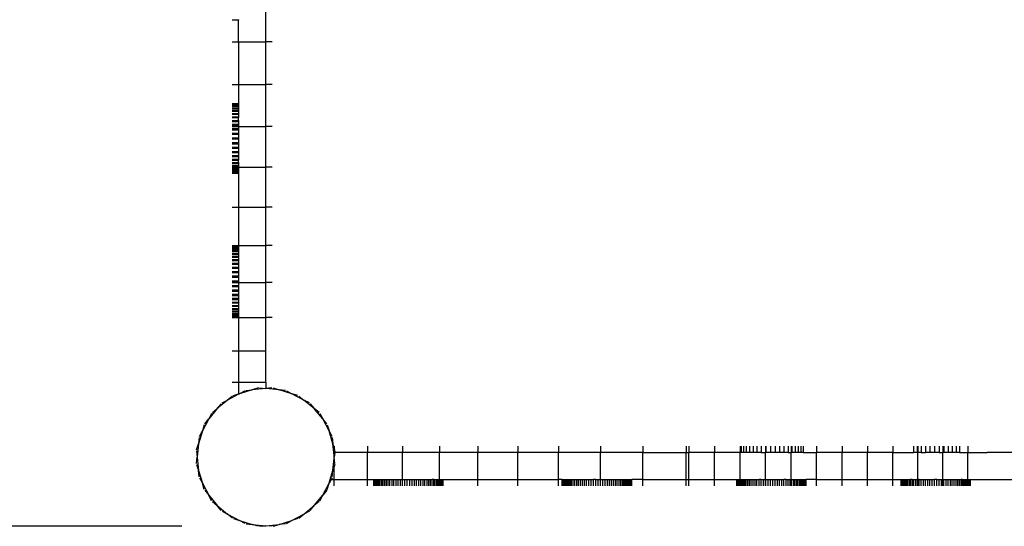
# Model space of a CAD drawing. Units: millimetres. Extents: x -4777 to 4724, y -6900 to 6951.
# Drawn here: x -871 to -326, y -788 to -508 of the extents above; entities that cross this region are included whole.
import ezdxf

# ---------------------------------------------------------------- set-up
doc = ezdxf.new("R2010")
doc.units = ezdxf.units.MM
doc.linetypes.add('ACAD_ISO03W100', pattern=[30, 12, -18])
doc.layers.add('InterSystem-description', color=7, linetype='Continuous', lineweight=13)
doc.styles.add('arial', font='arial.ttf')
doc.dimstyles.new('IS_1-50(mm)', dxfattribs={"dimtxt": 100, "dimasz": 100, "dimexe": 10, "dimexo": 50, "dimgap": 10, "dimtad": 1, "dimdec": 0, "dimrnd": 0.5, "dimzin": 0, "dimtxsty": 'arial', "dimcen": 50, "dimclrd": 256, "dimclre": 256, "dimclrt": 256, "dimadec": 1, "dimazin": 0, "dimtfac": 1, "dimtdec": 0, "dimtmove": 0, "dimatfit": 3, "dimfxl": 0, "dimtolj": 1, "dimtzin": 0, "dimlwd": -1, "dimlwe": -1, "dimarcsym": 0})

# ---------------------------------------------------------------- blocks, each defined once
blk = doc.blocks.new('*D3')
at = {"transparency": 16777216}
for p, q in [((-772.63, -796.29), (-772.63, -1148.16)), ((727.17, -798.26), (727.17, -1148.16)), ((-672.63, -1138.16), (627.17, -1138.16))]:
    blk.add_line(p, q, dxfattribs=at)
for points in [[(-672.63, -1121.49), (-672.63, -1154.82), (-772.63, -1138.16)], [(627.17, -1121.49), (627.17, -1154.82), (727.17, -1138.16)]]:
    blk.add_solid(points, dxfattribs=at)
at = {"layer": 'Defpoints', "color": 0, "transparency": 16777216}
for p in [(-772.63, -746.29), (727.17, -748.26), (727.17, -1138.16)]:
    blk.add_point(p, dxfattribs=at)
at = {"transparency": 16777216, "insert": (-22.73, -1077.1), "char_height": 100, "attachment_point": 5, "style": 'arial'}
blk.add_mtext('\\A1;1500', dxfattribs=at)
blk = doc.blocks.new('*D4')
at = {"transparency": 16777216}
for p, q in [((-781.52, 711.34), (-983.3, 711.34)), ((-973.3, -688.34), (-973.3, 611.34)), ((-781.52, -788.34), (-983.3, -788.34))]:
    blk.add_line(p, q, dxfattribs=at)
for points in [[(-989.97, 611.34), (-956.63, 611.34), (-973.3, 711.34)], [(-989.97, -688.34), (-956.63, -688.34), (-973.3, -788.34)]]:
    blk.add_solid(points, dxfattribs=at)
at = {"layer": 'Defpoints', "color": 0, "transparency": 16777216}
for p in [(-973.3, 711.34), (-731.52, 711.34), (-731.52, -788.34)]:
    blk.add_point(p, dxfattribs=at)
at = {"transparency": 16777216, "insert": (-1034.36, -38.5), "char_height": 100, "attachment_point": 5, "rotation": 90, "style": 'arial'}
blk.add_mtext('\\A1;1500', dxfattribs=at)
blk = doc.blocks.new('*D6')
at = {"transparency": 16777216}
for p, q in [((-822.63, 2211.66), (-2988.45, 2211.66)), ((-2978.45, -2188.34), (-2978.45, 2111.66)), ((-822.63, -2288.34), (-2988.45, -2288.34))]:
    blk.add_line(p, q, dxfattribs=at)
for points in [[(-2995.11, 2111.66), (-2961.78, 2111.66), (-2978.45, 2211.66)], [(-2995.11, -2188.34), (-2961.78, -2188.34), (-2978.45, -2288.34)]]:
    blk.add_solid(points, dxfattribs=at)
at = {"layer": 'Defpoints', "color": 0, "transparency": 16777216}
for p in [(-2978.45, 2211.66), (-772.63, 2211.66), (-772.63, -2288.34)]:
    blk.add_point(p, dxfattribs=at)
at = {"transparency": 16777216, "insert": (-3039.5, -38.34), "char_height": 100, "attachment_point": 5, "rotation": 90, "style": 'arial'}
blk.add_mtext('\\A1;4500', dxfattribs=at)

msp = doc.modelspace()

# ---------------------------------------------------------------- linework, layer by layer
for p, q in [((-735, -520.02), (-735, -496.09)), ((-753.5, -507.82), (-750, -507.82)), ((-750, -507.69), (-750, -507.82)), ((-750, -520.02), (-750, -507.82)), ((-753.5, -520.02), (-750, -520.02)), ((-750, -520.02), (-735, -520.02)), ((-750, -520.02), (-750, -543.63)), ((-731.5, -520.02), (-735, -520.02)), ((-735, -543.63), (-735, -520.02)), ((-753.5, -543.63), (-750, -543.63)), ((-750, -543.63), (-735, -543.63)), ((-750, -543.63), (-750, -554.25)), ((-731.5, -543.63), (-735, -543.63)), ((-735, -566.82), (-735, -543.63)), ((-753.5, -554.25), (-750, -554.25)), ((-753.5, -554.38), (-750, -554.38)), ((-753.5, -554.47), (-750, -554.47)), ((-753.5, -554.85), (-750, -554.85)), ((-753.5, -555.03), (-750, -555.03)), ((-753.5, -555.64), (-750, -555.64)), ((-753.5, -555.89), (-750, -555.89)), ((-750, -554.25), (-750, -554.38)), ((-750, -554.38), (-750, -554.47)), ((-750, -554.47), (-750, -554.85)), ((-750, -554.85), (-750, -555.03)), ((-750, -555.03), (-750, -555.64)), ((-750, -555.64), (-750, -555.89)), ((-750, -555.89), (-750, -556.71)), ((-753.5, -556.71), (-750, -556.71)), ((-753.5, -557.05), (-750, -557.05)), ((-753.5, -558.06), (-750, -558.06)), ((-753.5, -558.47), (-750, -558.47)), ((-753.5, -559.66), (-750, -559.66)), ((-753.5, -560.13), (-750, -560.13)), ((-753.5, -561.48), (-750, -561.48)), ((-753.5, -562), (-750, -562)), ((-750, -556.71), (-750, -557.05)), ((-750, -557.05), (-750, -558.06)), ((-750, -558.06), (-750, -558.47)), ((-750, -558.47), (-750, -559.66)), ((-750, -559.66), (-750, -560.13)), ((-750, -560.13), (-750, -561.48)), ((-750, -561.48), (-750, -562)), ((-750, -563.5), (-750, -562)), ((-753.5, -563.5), (-750, -563.5)), ((-753.5, -564.07), (-750, -564.07)), ((-753.5, -565.7), (-750, -565.7)), ((-753.5, -566.31), (-750, -566.31)), ((-753.5, -566.82), (-750, -566.82)), ((-750, -563.5), (-750, -564.07)), ((-750, -564.07), (-750, -565.7)), ((-750, -565.7), (-750, -566.31)), ((-750, -566.31), (-750, -566.82)), ((-750, -566.82), (-735, -566.82)), ((-750, -566.82), (-750, -568.06)), ((-731.5, -566.82), (-735, -566.82)), ((-735, -589.48), (-735, -566.82)), ((-753.5, -568.06), (-750, -568.06)), ((-753.5, -568.7), (-750, -568.7)), ((-753.5, -570.56), (-750, -570.56)), ((-753.5, -571.21), (-750, -571.21)), ((-750, -568.06), (-750, -568.7)), ((-750, -568.7), (-750, -570.56)), ((-750, -570.56), (-750, -571.21)), ((-750, -571.21), (-750, -573.17)), ((-753.5, -573.17), (-750, -573.17)), ((-753.5, -573.83), (-750, -573.83)), ((-753.5, -575.78), (-750, -575.78)), ((-753.5, -576.44), (-750, -576.44)), ((-753.5, -578.29), (-750, -578.29)), ((-750, -573.17), (-750, -573.83)), ((-750, -573.83), (-750, -575.78)), ((-750, -575.78), (-750, -576.44)), ((-750, -576.44), (-750, -578.29)), ((-750, -578.29), (-750, -578.93)), ((-753.5, -578.93), (-750, -578.93)), ((-753.5, -580.68), (-750, -580.68)), ((-753.5, -581.29), (-750, -581.29)), ((-753.5, -582.92), (-750, -582.92)), ((-753.5, -583.49), (-750, -583.49)), ((-750, -578.93), (-750, -580.68)), ((-750, -580.68), (-750, -581.29)), ((-750, -581.29), (-750, -582.92)), ((-750, -582.92), (-750, -583.49)), ((-750, -583.49), (-750, -584.99)), ((-753.5, -584.99), (-750, -584.99)), ((-753.5, -585.52), (-750, -585.52)), ((-753.5, -586.87), (-750, -586.87)), ((-753.5, -587.34), (-750, -587.34)), ((-753.5, -588.53), (-750, -588.53)), ((-753.5, -588.93), (-750, -588.93)), ((-750, -584.99), (-750, -585.52)), ((-750, -586.87), (-750, -585.52)), ((-750, -586.87), (-750, -587.34)), ((-750, -587.34), (-750, -588.53)), ((-750, -588.53), (-750, -588.93)), ((-750, -588.93), (-750, -589.48)), ((-753.5, -589.48), (-750, -589.48)), ((-753.5, -589.95), (-750, -589.95)), ((-753.5, -590.28), (-750, -590.28)), ((-753.5, -591.1), (-750, -591.1)), ((-753.5, -591.36), (-750, -591.36)), ((-753.5, -591.97), (-750, -591.97)), ((-753.5, -592.14), (-750, -592.14)), ((-753.5, -592.52), (-750, -592.52)), ((-753.5, -592.61), (-750, -592.61)), ((-753.5, -592.74), (-750, -592.74)), ((-750, -589.48), (-735, -589.48)), ((-750, -589.48), (-750, -589.95)), ((-750, -589.95), (-750, -590.28)), ((-750, -590.28), (-750, -591.1)), ((-750, -591.1), (-750, -591.36)), ((-750, -591.36), (-750, -591.97)), ((-750, -591.97), (-750, -592.14)), ((-750, -592.14), (-750, -592.52)), ((-750, -592.52), (-750, -592.61)), ((-750, -592.61), (-750, -592.74)), ((-750, -592.74), (-750, -611.5)), ((-731.5, -589.48), (-735, -589.48)), ((-735, -611.5), (-735, -589.48)), ((-753.5, -611.5), (-750, -611.5)), ((-750, -611.5), (-735, -611.5)), ((-750, -611.5), (-750, -632.79)), ((-731.5, -611.5), (-735, -611.5)), ((-735, -632.79), (-735, -611.5)), ((-753.5, -632.79), (-750, -632.79)), ((-750, -632.79), (-735, -632.79)), ((-750, -633.4), (-750, -632.79)), ((-731.5, -632.79), (-735, -632.79)), ((-735, -653.24), (-735, -632.79)), ((-753.5, -633.4), (-750, -633.4)), ((-753.5, -633.53), (-750, -633.53)), ((-753.5, -633.62), (-750, -633.62)), ((-753.5, -634), (-750, -634)), ((-753.5, -634.17), (-750, -634.17)), ((-753.5, -634.78), (-750, -634.78)), ((-753.5, -635.04), (-750, -635.04)), ((-753.5, -635.86), (-750, -635.86)), ((-753.5, -636.19), (-750, -636.19)), ((-753.5, -637.2), (-750, -637.2)), ((-753.5, -637.61), (-750, -637.61)), ((-750, -633.4), (-750, -633.53)), ((-750, -633.53), (-750, -633.62)), ((-750, -633.62), (-750, -634)), ((-750, -634), (-750, -634.17)), ((-750, -634.17), (-750, -634.78)), ((-750, -634.78), (-750, -635.04)), ((-750, -635.04), (-750, -635.86)), ((-750, -635.86), (-750, -636.19)), ((-750, -636.19), (-750, -637.2)), ((-750, -637.2), (-750, -637.61)), ((-750, -637.61), (-750, -638.8)), ((-753.5, -638.8), (-750, -638.8)), ((-753.5, -639.27), (-750, -639.27)), ((-753.5, -640.62), (-750, -640.62)), ((-753.5, -641.15), (-750, -641.15)), ((-753.5, -642.64), (-750, -642.64)), ((-753.5, -643.22), (-750, -643.22)), ((-750, -638.8), (-750, -639.27)), ((-750, -639.27), (-750, -640.62)), ((-750, -640.62), (-750, -641.15)), ((-750, -641.15), (-750, -642.64)), ((-750, -642.64), (-750, -643.22)), ((-750, -643.22), (-750, -644.85)), ((-753.5, -644.85), (-750, -644.85)), ((-753.5, -645.46), (-750, -645.46)), ((-753.5, -647.21), (-750, -647.21)), ((-753.5, -647.85), (-750, -647.85)), ((-750, -644.85), (-750, -645.46)), ((-750, -645.46), (-750, -647.21)), ((-750, -647.21), (-750, -647.85)), ((-750, -647.85), (-750, -649.7)), ((-753.5, -649.7), (-750, -649.7)), ((-753.5, -650.36), (-750, -650.36)), ((-753.5, -652.31), (-750, -652.31)), ((-753.5, -652.97), (-750, -652.97)), ((-753.5, -653.24), (-750, -653.24)), ((-750, -649.7), (-750, -650.36)), ((-750, -650.36), (-750, -652.31)), ((-750, -652.31), (-750, -652.97)), ((-750, -652.97), (-750, -653.24)), ((-750, -653.24), (-735, -653.24)), ((-750, -653.24), (-750, -654.92)), ((-731.5, -653.24), (-735, -653.24)), ((-735, -672.75), (-735, -653.24)), ((-753.5, -654.92), (-750, -654.92)), ((-753.5, -655.58), (-750, -655.58)), ((-753.5, -657.44), (-750, -657.44)), ((-753.5, -658.07), (-750, -658.07)), ((-753.5, -659.82), (-750, -659.82)), ((-750, -654.92), (-750, -655.58)), ((-750, -655.58), (-750, -657.44)), ((-750, -657.44), (-750, -658.07)), ((-750, -658.07), (-750, -659.82)), ((-750, -659.82), (-750, -660.44)), ((-753.5, -660.44), (-750, -660.44)), ((-753.5, -662.07), (-750, -662.07)), ((-753.5, -662.64), (-750, -662.64)), ((-753.5, -664.14), (-750, -664.14)), ((-753.5, -664.66), (-750, -664.66)), ((-750, -660.44), (-750, -662.07)), ((-750, -662.07), (-750, -662.64)), ((-750, -662.64), (-750, -664.14)), ((-750, -664.14), (-750, -664.66)), ((-750, -664.66), (-750, -666.01)), ((-753.5, -666.01), (-750, -666.01)), ((-753.5, -666.48), (-750, -666.48)), ((-753.5, -667.67), (-750, -667.67)), ((-753.5, -668.08), (-750, -668.08)), ((-753.5, -669.09), (-750, -669.09)), ((-753.5, -669.43), (-750, -669.43)), ((-753.5, -670.24), (-750, -670.24)), ((-753.5, -670.5), (-750, -670.5)), ((-753.5, -671.11), (-750, -671.11)), ((-750, -666.01), (-750, -666.48)), ((-750, -666.48), (-750, -667.67)), ((-750, -667.67), (-750, -668.08)), ((-750, -668.08), (-750, -669.09)), ((-750, -669.09), (-750, -669.43)), ((-750, -669.43), (-750, -670.24)), ((-750, -670.24), (-750, -670.5)), ((-750, -670.5), (-750, -671.11)), ((-750, -671.11), (-750, -671.29)), ((-753.5, -671.29), (-750, -671.29)), ((-753.5, -671.67), (-750, -671.67)), ((-753.5, -671.76), (-750, -671.76)), ((-753.5, -671.89), (-750, -671.89)), ((-753.5, -672.75), (-750, -672.75)), ((-750, -671.29), (-750, -671.67)), ((-750, -671.67), (-750, -671.76)), ((-750, -671.76), (-750, -671.89)), ((-750, -671.89), (-750, -672.75)), ((-750, -672.75), (-735, -672.75)), ((-750, -672.75), (-750, -691.22)), ((-731.5, -672.75), (-735, -672.75)), ((-735, -691.22), (-735, -672.75)), ((-753.5, -691.22), (-750, -691.22)), ((-750, -691.22), (-735, -691.22)), ((-750, -691.22), (-750, -708.54)), ((-735, -708.54), (-735, -691.22)), ((-753.5, -708.54), (-750, -708.54)), ((-750, -708.54), (-735, -708.54)), ((-750, -708.54), (-750, -715.03)), ((-735, -708.54), (-735, -712)), ((-750, -715.03), (-749.54, -714.89)), ((-749.54, -714.89), (-750, -715.14)), ((-742.41, -712.73), (-749.54, -714.89)), ((-746.46, -713.24), (-749.54, -714.89)), ((-745.89, -713.07), (-742.41, -712.73)), ((-739.07, -711.72), (-742.41, -712.73)), ((-735, -712), (-742.41, -712.73)), ((-738.48, -711.66), (-735, -712)), ((-731.52, -711.66), (-735, -712)), ((-727.59, -712.73), (-735, -712)), ((-730.93, -711.72), (-727.59, -712.73)), ((-720.46, -714.89), (-727.59, -712.73)), ((-724.11, -713.07), (-727.59, -712.73)), ((-723.54, -713.24), (-720.46, -714.89)), ((-713.89, -718.4), (-720.46, -714.89)), ((-717.11, -715.91), (-720.46, -714.89)), ((-756.11, -718.4), (-761.87, -723.13)), ((-759.19, -720.05), (-756.11, -718.4)), ((-750, -715.14), (-756.11, -718.4)), ((-753.41, -716.19), (-756.11, -718.4)), ((-752.89, -715.91), (-750, -715.03)), ((-750, -715.03), (-750, -715.14)), ((-716.59, -716.19), (-713.89, -718.4)), ((-710.81, -720.05), (-713.89, -718.4)), ((-708.85, -722.54), (-713.89, -718.4)), ((-761.87, -723.13), (-766.6, -728.89)), ((-764.95, -725.81), (-766.6, -728.89)), ((-764.57, -725.35), (-761.87, -723.13)), ((-759.65, -720.43), (-761.87, -723.13)), ((-710.48, -720.56), (-708.85, -722.54)), ((-710.35, -720.43), (-708.13, -723.13)), ((-708.13, -723.13), (-708.85, -722.54)), ((-705.43, -725.35), (-708.13, -723.13)), ((-707.54, -723.85), (-708.13, -723.13)), ((-705.56, -725.48), (-707.54, -723.85)), ((-703.4, -728.89), (-707.54, -723.85)), ((-705.05, -725.81), (-703.4, -728.89)), ((-766.6, -728.89), (-770.11, -735.46)), ((-768.81, -731.59), (-766.6, -728.89)), ((-699.89, -735.46), (-703.4, -728.89)), ((-701.19, -731.59), (-703.4, -728.89)), ((-770.11, -735.46), (-772.27, -742.59)), ((-771.76, -738.54), (-770.11, -735.46)), ((-769.09, -732.11), (-770.11, -735.46)), ((-700.91, -732.11), (-699.89, -735.46)), ((-697.73, -742.59), (-699.89, -735.46)), ((-698.24, -738.54), (-699.89, -735.46)), ((-771.93, -739.11), (-772.27, -742.59)), ((-698.07, -739.11), (-697.73, -742.59)), ((-773.34, -746.52), (-773, -750)), ((-773.28, -745.93), (-772.27, -742.59)), ((-772.27, -742.59), (-773, -750)), ((-697.25, -747.47), (-697.73, -742.59)), ((-697.08, -744.73), (-697.73, -742.59)), ((-697.25, -747.47), (-697.08, -747.47)), ((-697.08, -749.2), (-697.25, -747.47)), ((-697.08, -743.97), (-697.08, -744.73)), ((-696.72, -745.93), (-697.08, -744.73)), ((-697.08, -744.73), (-697.08, -747.47)), ((-697.08, -749.2), (-697.08, -747.47)), ((-696.75, -747.47), (-697.08, -747.47)), ((-696.75, -747.47), (-697, -750)), ((-696.66, -746.52), (-696.75, -747.47)), ((-678.61, -747.47), (-696.75, -747.47)), ((-678.61, -743.97), (-678.61, -747.47)), ((-678.61, -762.47), (-678.61, -747.47)), ((-659.1, -747.47), (-678.61, -747.47)), ((-659.12, -762.47), (-659.1, -747.47)), ((-659.1, -743.97), (-659.1, -747.47)), ((-638.65, -747.47), (-659.1, -747.47)), ((-638.65, -743.97), (-638.65, -747.47)), ((-638.65, -762.47), (-638.65, -747.47)), ((-617.36, -747.47), (-638.65, -747.47)), ((-617.36, -743.97), (-617.36, -747.47)), ((-617.36, -762.47), (-617.36, -747.47)), ((-595.33, -747.47), (-617.36, -747.47)), ((-595.33, -743.97), (-595.33, -747.47)), ((-595.33, -762.47), (-595.33, -747.47)), ((-572.68, -747.47), (-595.33, -747.47)), ((-572.68, -743.97), (-572.68, -747.47)), ((-572.68, -762.47), (-572.68, -747.47)), ((-549.49, -747.47), (-572.68, -747.47)), ((-549.49, -743.97), (-549.49, -747.47)), ((-549.49, -762.47), (-549.49, -747.47)), ((-525.88, -747.47), (-549.49, -747.47)), ((-525.88, -743.97), (-525.88, -747.47)), ((-525.88, -762.47), (-525.88, -747.47)), ((-525.88, -747.47), (-501.94, -747.47)), ((-501.94, -743.97), (-501.94, -747.47)), ((-501.94, -747.47), (-500.47, -747.47)), ((-501.94, -762.47), (-501.94, -747.47)), ((-500.47, -743.97), (-500.47, -747.47)), ((-500.47, -762.47), (-500.47, -747.47)), ((-486.16, -747.47), (-500.47, -747.47)), ((-486.16, -743.97), (-486.16, -747.47)), ((-486.16, -762.47), (-486.16, -747.47)), ((-472.07, -747.47), (-486.16, -747.47)), ((-472.07, -743.97), (-472.07, -747.47)), ((-472.06, -762.47), (-472.07, -747.47)), ((-471.54, -747.47), (-472.07, -747.47)), ((-471.54, -743.97), (-471.54, -747.47)), ((-470.23, -747.47), (-471.54, -747.47)), ((-470.23, -743.97), (-470.23, -747.47)), ((-468.66, -747.47), (-470.23, -747.47)), ((-468.66, -743.97), (-468.66, -747.47)), ((-466.87, -747.47), (-468.66, -747.47)), ((-466.87, -743.97), (-466.87, -747.47)), ((-464.87, -747.47), (-466.87, -747.47)), ((-464.87, -743.97), (-464.87, -747.47)), ((-462.69, -747.47), (-464.87, -747.47)), ((-462.69, -743.97), (-462.69, -747.47)), ((-460.35, -747.47), (-462.69, -747.47)), ((-460.35, -743.97), (-460.35, -747.47)), ((-460.35, -747.47), (-457.95, -747.47)), ((-457.95, -743.97), (-457.95, -747.47)), ((-457.95, -762.47), (-457.95, -747.47)), ((-457.86, -747.47), (-457.95, -747.47)), ((-457.86, -743.97), (-457.86, -747.47)), ((-455.26, -747.47), (-457.86, -747.47)), ((-455.26, -743.97), (-455.26, -747.47)), ((-452.64, -747.47), (-455.26, -747.47)), ((-452.64, -743.97), (-452.64, -747.47)), ((-450.12, -747.47), (-452.64, -747.47)), ((-450.12, -743.97), (-450.12, -747.47)), ((-447.72, -747.47), (-450.12, -747.47)), ((-447.72, -743.97), (-447.72, -747.47)), ((-445.46, -747.47), (-447.72, -747.47)), ((-445.46, -743.97), (-445.46, -747.47)), ((-445.46, -747.47), (-443.81, -747.47)), ((-443.81, -743.97), (-443.81, -747.47)), ((-443.81, -762.47), (-443.81, -747.47)), ((-443.37, -747.47), (-443.81, -747.47)), ((-443.37, -743.97), (-443.37, -747.47)), ((-441.46, -747.47), (-443.37, -747.47)), ((-441.46, -743.97), (-441.46, -747.47)), ((-439.77, -747.47), (-441.46, -747.47)), ((-439.77, -743.97), (-439.77, -747.47)), ((-438.32, -747.47), (-439.77, -747.47)), ((-438.32, -743.97), (-438.32, -747.47)), ((-437.13, -747.47), (-438.32, -747.47)), ((-437.13, -743.97), (-437.13, -747.47)), ((-437.13, -747.47), (-429.67, -747.47)), ((-429.67, -743.97), (-429.67, -747.47)), ((-429.67, -762.47), (-429.67, -747.47)), ((-415.55, -747.47), (-429.67, -747.47)), ((-415.55, -743.97), (-415.55, -747.47)), ((-415.55, -762.47), (-415.55, -747.47)), ((-401.46, -747.47), (-415.55, -747.47)), ((-401.46, -743.97), (-401.46, -747.47)), ((-401.46, -762.47), (-401.46, -747.47)), ((-387.43, -747.47), (-401.46, -747.47)), ((-387.43, -743.97), (-387.43, -747.47)), ((-387.43, -762.47), (-387.43, -747.47)), ((-387.43, -747.47), (-375.86, -747.47)), ((-375.86, -743.97), (-375.86, -747.47)), ((-373.87, -747.47), (-375.86, -747.47)), ((-373.87, -743.97), (-373.87, -747.47)), ((-373.47, -747.47), (-373.87, -747.47)), ((-373.47, -743.97), (-373.47, -747.47)), ((-373.47, -762.47), (-373.47, -747.47)), ((-371.68, -747.47), (-373.47, -747.47)), ((-371.68, -743.97), (-371.68, -747.47)), ((-371.68, -747.47), (-369.34, -747.47)), ((-369.34, -743.97), (-369.34, -747.47)), ((-366.85, -747.47), (-369.34, -747.47)), ((-366.85, -743.97), (-366.85, -747.47)), ((-364.25, -747.47), (-366.85, -747.47)), ((-364.25, -743.97), (-364.25, -747.47)), ((-361.63, -747.47), (-364.25, -747.47)), ((-361.63, -743.97), (-361.63, -747.47)), ((-361.63, -747.47), (-359.6, -747.47)), ((-359.6, -743.97), (-359.6, -747.47)), ((-359.6, -762.47), (-359.6, -747.47)), ((-359.11, -747.47), (-359.6, -747.47)), ((-359.11, -743.97), (-359.11, -747.47)), ((-356.71, -747.47), (-359.11, -747.47)), ((-356.71, -743.97), (-356.71, -747.47)), ((-354.45, -747.47), (-356.71, -747.47)), ((-354.45, -743.97), (-354.45, -747.47)), ((-352.36, -747.47), (-354.45, -747.47)), ((-352.36, -743.97), (-352.36, -747.47)), ((-350.45, -747.47), (-352.36, -747.47)), ((-350.45, -743.97), (-350.45, -747.47)), ((-350.45, -747.47), (-345.84, -747.47)), ((-345.84, -743.97), (-345.84, -747.47)), ((-345.84, -762.47), (-345.84, -747.47)), ((-345.84, -747.47), (-335.17, -747.47)), ((-316.19, -747.47), (-335.17, -747.47)), ((-773.34, -753.48), (-773, -750)), ((-773, -750), (-772.27, -757.41)), ((-697.73, -757.41), (-697.08, -750.8)), ((-697, -750), (-697.08, -749.2)), ((-697.08, -750.8), (-697, -750)), ((-697.08, -755.27), (-697.08, -750.8)), ((-696.66, -753.48), (-697, -750)), ((-773.28, -754.07), (-772.27, -757.41)), ((-771.93, -760.89), (-772.27, -757.41)), ((-772.27, -757.41), (-770.11, -764.54)), ((-699.26, -762.47), (-697.73, -757.41)), ((-698.07, -760.89), (-697.73, -757.41)), ((-697.08, -755.27), (-697.73, -757.41)), ((-696.72, -754.07), (-697.08, -755.27)), ((-697.08, -762.47), (-697.08, -755.27)), ((-771.76, -761.46), (-770.11, -764.54)), ((-698.78, -762.47), (-699.89, -764.54)), ((-699.89, -764.54), (-699.26, -762.47)), ((-699.26, -762.47), (-698.78, -762.47)), ((-698.24, -761.46), (-698.78, -762.47)), ((-698.78, -762.47), (-697.08, -762.47)), ((-697.08, -765.96), (-697.08, -762.47)), ((-697.08, -762.47), (-678.61, -762.47)), ((-678.61, -765.96), (-678.61, -762.47)), ((-678.61, -762.47), (-675.08, -762.47)), ((-675.08, -765.96), (-675.08, -762.47)), ((-675.08, -762.47), (-675, -762.47)), ((-675, -765.96), (-675, -762.47)), ((-675, -762.47), (-674.82, -762.47)), ((-674.82, -765.96), (-674.82, -762.47)), ((-674.82, -762.47), (-674.57, -762.47)), ((-674.57, -765.96), (-674.57, -762.47)), ((-674.57, -762.47), (-674.22, -762.47)), ((-674.22, -765.96), (-674.22, -762.47)), ((-674.22, -762.47), (-673.83, -762.47)), ((-673.83, -765.96), (-673.83, -762.47)), ((-673.83, -762.47), (-673.31, -762.47)), ((-673.31, -765.96), (-673.31, -762.47)), ((-673.31, -762.47), (-672.79, -762.47)), ((-672.79, -765.96), (-672.79, -762.47)), ((-672.79, -762.47), (-672.12, -762.47)), ((-672.12, -765.96), (-672.12, -762.47)), ((-672.12, -762.47), (-671.48, -762.47)), ((-671.48, -765.96), (-671.48, -762.47)), ((-671.48, -762.47), (-670.67, -762.47)), ((-670.67, -765.96), (-670.67, -762.47)), ((-670.67, -762.47), (-669.92, -762.47)), ((-669.92, -765.96), (-669.92, -762.47)), ((-669.92, -762.47), (-668.98, -762.47)), ((-668.98, -765.96), (-668.98, -762.47)), ((-668.98, -762.47), (-668.13, -762.47)), ((-668.13, -765.96), (-668.13, -762.47)), ((-668.13, -762.47), (-667.07, -762.47)), ((-667.07, -765.96), (-667.07, -762.47)), ((-667.07, -762.47), (-666.13, -762.47)), ((-666.13, -765.96), (-666.13, -762.47)), ((-666.13, -762.47), (-664.98, -762.47)), ((-664.98, -765.96), (-664.98, -762.47)), ((-664.98, -762.47), (-663.95, -762.47)), ((-663.95, -765.96), (-663.95, -762.47)), ((-663.95, -762.47), (-662.72, -762.47)), ((-662.72, -765.96), (-662.72, -762.47)), ((-662.72, -762.47), (-661.6, -762.47)), ((-661.6, -765.96), (-661.6, -762.47)), ((-661.6, -762.47), (-660.32, -762.47)), ((-660.32, -765.96), (-660.32, -762.47)), ((-660.32, -762.47), (-659.12, -762.47)), ((-659.12, -765.96), (-659.12, -762.47)), ((-659.12, -762.47), (-657.8, -762.47)), ((-657.8, -765.96), (-657.8, -762.47)), ((-657.8, -762.47), (-656.51, -762.47)), ((-656.51, -765.96), (-656.51, -762.47)), ((-656.51, -762.47), (-655.18, -762.47)), ((-655.18, -765.96), (-655.18, -762.47)), ((-655.18, -762.47), (-653.9, -762.47)), ((-653.9, -765.96), (-653.9, -762.47)), ((-653.9, -762.47), (-652.58, -762.47)), ((-652.58, -765.96), (-652.58, -762.47)), ((-652.58, -762.47), (-651.38, -762.47)), ((-651.38, -765.96), (-651.38, -762.47)), ((-651.38, -762.47), (-650.1, -762.47)), ((-650.1, -765.96), (-650.1, -762.47)), ((-650.1, -762.47), (-648.98, -762.47)), ((-648.98, -765.96), (-648.98, -762.47)), ((-648.98, -762.47), (-647.75, -762.47)), ((-647.75, -765.96), (-647.75, -762.47)), ((-647.75, -762.47), (-646.72, -762.47)), ((-646.72, -765.96), (-646.72, -762.47)), ((-646.72, -762.47), (-645.57, -762.47)), ((-645.57, -765.96), (-645.57, -762.47)), ((-645.57, -762.47), (-644.62, -762.47)), ((-644.62, -765.96), (-644.62, -762.47)), ((-644.62, -762.47), (-643.57, -762.47)), ((-643.57, -765.96), (-643.57, -762.47)), ((-643.57, -762.47), (-642.72, -762.47)), ((-642.72, -765.96), (-642.72, -762.47)), ((-641.78, -762.47), (-642.72, -762.47)), ((-641.78, -765.96), (-641.78, -762.47)), ((-641.78, -762.47), (-641.03, -762.47)), ((-641.03, -765.96), (-641.03, -762.47)), ((-641.03, -762.47), (-640.21, -762.47)), ((-640.21, -765.96), (-640.21, -762.47)), ((-640.21, -762.47), (-639.58, -762.47)), ((-639.58, -765.96), (-639.58, -762.47)), ((-639.58, -762.47), (-638.9, -762.47)), ((-638.9, -765.96), (-638.9, -762.47)), ((-638.9, -762.47), (-638.65, -762.47)), ((-638.65, -765.96), (-638.65, -762.47)), ((-638.65, -762.47), (-638.38, -762.47)), ((-638.38, -765.96), (-638.38, -762.47)), ((-638.38, -762.47), (-637.86, -762.47)), ((-637.86, -765.96), (-637.86, -762.47)), ((-637.86, -762.47), (-637.48, -762.47)), ((-637.48, -765.96), (-637.48, -762.47)), ((-637.48, -762.47), (-637.12, -762.47)), ((-637.12, -765.96), (-637.12, -762.47)), ((-637.12, -762.47), (-636.88, -762.47)), ((-636.88, -765.96), (-636.88, -762.47)), ((-636.88, -762.47), (-636.7, -762.47)), ((-636.7, -765.96), (-636.7, -762.47)), ((-636.7, -762.47), (-636.61, -762.47)), ((-636.61, -765.96), (-636.61, -762.47)), ((-636.61, -762.47), (-617.36, -762.47)), ((-617.36, -765.96), (-617.36, -762.47)), ((-617.36, -762.47), (-595.33, -762.47)), ((-595.33, -765.96), (-595.33, -762.47)), ((-595.33, -762.47), (-572.68, -762.47)), ((-572.68, -765.96), (-572.68, -762.47)), ((-570.58, -762.47), (-572.68, -762.47)), ((-570.58, -765.96), (-570.58, -762.47)), ((-570.58, -762.47), (-570.5, -762.47)), ((-570.5, -765.96), (-570.5, -762.47)), ((-570.5, -762.47), (-570.32, -762.47)), ((-570.32, -765.96), (-570.32, -762.47)), ((-570.32, -762.47), (-570.07, -762.47)), ((-570.07, -765.96), (-570.07, -762.47)), ((-570.07, -762.47), (-569.72, -762.47)), ((-569.72, -765.96), (-569.72, -762.47)), ((-569.72, -762.47), (-569.33, -762.47)), ((-569.33, -765.96), (-569.33, -762.47)), ((-569.33, -762.47), (-568.81, -762.47)), ((-568.81, -765.96), (-568.81, -762.47)), ((-568.81, -762.47), (-568.29, -762.47)), ((-568.29, -765.96), (-568.29, -762.47)), ((-568.29, -762.47), (-567.62, -762.47)), ((-567.62, -765.96), (-567.62, -762.47)), ((-567.62, -762.47), (-566.98, -762.47)), ((-566.98, -765.96), (-566.98, -762.47)), ((-566.98, -762.47), (-566.17, -762.47)), ((-566.17, -765.96), (-566.17, -762.47)), ((-566.17, -762.47), (-565.42, -762.47)), ((-565.42, -765.96), (-565.42, -762.47)), ((-565.42, -762.47), (-564.48, -762.47)), ((-564.48, -765.96), (-564.48, -762.47)), ((-564.48, -762.47), (-563.63, -762.47)), ((-563.63, -765.96), (-563.63, -762.47)), ((-563.63, -762.47), (-562.57, -762.47)), ((-562.57, -765.96), (-562.57, -762.47)), ((-562.57, -762.47), (-561.63, -762.47)), ((-561.63, -765.96), (-561.63, -762.47)), ((-561.63, -762.47), (-560.48, -762.47)), ((-560.48, -765.96), (-560.48, -762.47)), ((-560.48, -762.47), (-559.44, -762.47)), ((-559.44, -765.96), (-559.44, -762.47)), ((-559.44, -762.47), (-558.22, -762.47)), ((-558.22, -765.96), (-558.22, -762.47)), ((-558.22, -762.47), (-557.1, -762.47)), ((-557.1, -765.96), (-557.1, -762.47)), ((-557.1, -762.47), (-555.82, -762.47)), ((-555.82, -765.96), (-555.82, -762.47)), ((-555.82, -762.47), (-554.61, -762.47)), ((-554.61, -765.96), (-554.61, -762.47)), ((-554.61, -762.47), (-553.3, -762.47)), ((-553.3, -765.96), (-553.3, -762.47)), ((-552.01, -762.47), (-553.3, -762.47)), ((-552.01, -765.96), (-552.01, -762.47)), ((-552.01, -762.47), (-550.68, -762.47)), ((-550.68, -765.96), (-550.68, -762.47)), ((-550.68, -762.47), (-549.49, -762.47)), ((-549.49, -765.96), (-549.49, -762.47)), ((-549.49, -762.47), (-549.4, -762.47)), ((-549.4, -765.96), (-549.4, -762.47)), ((-549.4, -762.47), (-548.08, -762.47)), ((-548.08, -765.96), (-548.08, -762.47)), ((-548.08, -762.47), (-546.88, -762.47)), ((-546.88, -765.96), (-546.88, -762.47)), ((-546.88, -762.47), (-545.59, -762.47)), ((-545.59, -765.96), (-545.59, -762.47)), ((-545.59, -762.47), (-544.47, -762.47)), ((-544.47, -765.96), (-544.47, -762.47)), ((-544.47, -762.47), (-543.25, -762.47)), ((-543.25, -765.96), (-543.25, -762.47)), ((-543.25, -762.47), (-542.21, -762.47)), ((-542.21, -765.96), (-542.21, -762.47)), ((-542.21, -762.47), (-541.06, -762.47)), ((-541.06, -765.96), (-541.06, -762.47)), ((-541.06, -762.47), (-540.12, -762.47)), ((-540.12, -765.96), (-540.12, -762.47)), ((-540.12, -762.47), (-539.07, -762.47)), ((-539.07, -765.96), (-539.07, -762.47)), ((-539.07, -762.47), (-538.22, -762.47)), ((-538.22, -765.96), (-538.22, -762.47)), ((-538.22, -762.47), (-537.27, -762.47)), ((-537.27, -765.96), (-537.27, -762.47)), ((-537.27, -762.47), (-536.53, -762.47)), ((-536.53, -765.96), (-536.53, -762.47)), ((-536.53, -762.47), (-535.71, -762.47)), ((-535.71, -765.96), (-535.71, -762.47)), ((-535.71, -762.47), (-535.07, -762.47)), ((-535.07, -765.96), (-535.07, -762.47)), ((-535.07, -762.47), (-534.4, -762.47)), ((-534.4, -765.96), (-534.4, -762.47)), ((-534.4, -762.47), (-533.88, -762.47)), ((-533.88, -765.96), (-533.88, -762.47)), ((-533.88, -762.47), (-533.36, -762.47)), ((-533.36, -765.96), (-533.36, -762.47)), ((-533.36, -762.47), (-532.97, -762.47)), ((-532.97, -765.96), (-532.97, -762.47)), ((-532.97, -762.47), (-532.62, -762.47)), ((-532.62, -765.96), (-532.62, -762.47)), ((-532.62, -762.47), (-532.37, -762.47)), ((-532.37, -765.96), (-532.37, -762.47)), ((-532.37, -762.47), (-532.19, -762.47)), ((-532.19, -765.96), (-532.19, -762.47)), ((-532.19, -762.47), (-532.11, -762.47)), ((-532.11, -765.96), (-532.11, -762.47)), ((-525.88, -762.47), (-532.11, -762.47)), ((-525.88, -765.96), (-525.88, -762.47)), ((-525.88, -762.47), (-501.94, -762.47)), ((-501.94, -762.47), (-500.47, -762.47)), ((-501.94, -765.96), (-501.94, -762.47)), ((-500.47, -765.96), (-500.47, -762.47)), ((-500.47, -762.47), (-486.16, -762.47)), ((-486.16, -765.96), (-486.16, -762.47)), ((-486.16, -762.47), (-473.83, -762.47)), ((-473.83, -765.96), (-473.83, -762.47)), ((-473.83, -762.47), (-473.74, -762.47)), ((-473.74, -765.96), (-473.74, -762.47)), ((-473.74, -762.47), (-473.56, -762.47)), ((-473.56, -765.96), (-473.56, -762.47)), ((-473.56, -762.47), (-473.32, -762.47)), ((-473.32, -765.96), (-473.32, -762.47)), ((-473.32, -762.47), (-472.97, -762.47)), ((-472.97, -765.96), (-472.97, -762.47)), ((-472.97, -762.47), (-472.58, -762.47)), ((-472.58, -765.96), (-472.58, -762.47)), ((-472.58, -762.47), (-472.06, -762.47)), ((-472.06, -765.96), (-472.06, -762.47)), ((-472.06, -762.47), (-471.54, -762.47)), ((-471.54, -765.96), (-471.54, -762.47)), ((-471.54, -762.47), (-470.87, -762.47)), ((-470.87, -765.96), (-470.87, -762.47)), ((-470.87, -762.47), (-470.23, -762.47)), ((-470.23, -765.96), (-470.23, -762.47)), ((-470.23, -762.47), (-469.41, -762.47)), ((-469.41, -765.96), (-469.41, -762.47)), ((-469.41, -762.47), (-468.66, -762.47)), ((-468.66, -765.96), (-468.66, -762.47)), ((-468.66, -762.47), (-467.72, -762.47)), ((-467.72, -765.96), (-467.72, -762.47)), ((-467.72, -762.47), (-466.87, -762.47)), ((-466.87, -765.96), (-466.87, -762.47)), ((-466.87, -762.47), (-465.82, -762.47)), ((-465.82, -765.96), (-465.82, -762.47)), ((-465.82, -762.47), (-464.87, -762.47)), ((-464.87, -765.96), (-464.87, -762.47)), ((-464.87, -762.47), (-463.73, -762.47)), ((-463.73, -765.96), (-463.73, -762.47)), ((-463.73, -762.47), (-462.69, -762.47)), ((-462.69, -765.96), (-462.69, -762.47)), ((-462.69, -762.47), (-461.47, -762.47)), ((-461.47, -765.96), (-461.47, -762.47)), ((-460.35, -762.47), (-461.47, -762.47)), ((-460.35, -765.96), (-460.35, -762.47)), ((-460.35, -762.47), (-459.06, -762.47)), ((-459.06, -765.96), (-459.06, -762.47)), ((-459.06, -762.47), (-457.95, -762.47)), ((-457.95, -765.96), (-457.95, -762.47)), ((-457.95, -762.47), (-457.86, -762.47)), ((-457.86, -765.96), (-457.86, -762.47)), ((-457.86, -762.47), (-456.54, -762.47)), ((-456.54, -765.96), (-456.54, -762.47)), ((-456.54, -762.47), (-455.26, -762.47)), ((-455.26, -765.96), (-455.26, -762.47)), ((-455.26, -762.47), (-453.93, -762.47)), ((-453.93, -765.96), (-453.93, -762.47)), ((-453.93, -762.47), (-452.64, -762.47)), ((-452.64, -765.96), (-452.64, -762.47)), ((-452.64, -762.47), (-451.32, -762.47)), ((-451.32, -765.96), (-451.32, -762.47)), ((-451.32, -762.47), (-450.12, -762.47)), ((-450.12, -765.96), (-450.12, -762.47)), ((-450.12, -762.47), (-448.84, -762.47)), ((-448.84, -765.96), (-448.84, -762.47)), ((-448.84, -762.47), (-447.72, -762.47)), ((-447.72, -765.96), (-447.72, -762.47)), ((-446.49, -762.47), (-447.72, -762.47)), ((-446.49, -765.96), (-446.49, -762.47)), ((-446.49, -762.47), (-445.46, -762.47)), ((-445.46, -765.96), (-445.46, -762.47)), ((-445.46, -762.47), (-444.31, -762.47)), ((-444.31, -765.96), (-444.31, -762.47)), ((-444.31, -762.47), (-443.81, -762.47)), ((-443.81, -765.96), (-443.81, -762.47)), ((-443.81, -762.47), (-443.37, -762.47)), ((-443.37, -765.96), (-443.37, -762.47)), ((-443.37, -762.47), (-442.31, -762.47)), ((-442.31, -765.96), (-442.31, -762.47)), ((-442.31, -762.47), (-441.46, -762.47)), ((-441.46, -765.96), (-441.46, -762.47)), ((-441.46, -762.47), (-440.52, -762.47)), ((-440.52, -765.96), (-440.52, -762.47)), ((-440.52, -762.47), (-439.77, -762.47)), ((-439.77, -765.96), (-439.77, -762.47)), ((-439.77, -762.47), (-438.96, -762.47)), ((-438.96, -765.96), (-438.96, -762.47)), ((-438.96, -762.47), (-438.32, -762.47)), ((-438.32, -765.96), (-438.32, -762.47)), ((-438.32, -762.47), (-437.65, -762.47)), ((-437.65, -765.96), (-437.65, -762.47)), ((-437.65, -762.47), (-437.13, -762.47)), ((-437.13, -765.96), (-437.13, -762.47)), ((-437.13, -762.47), (-436.61, -762.47)), ((-436.61, -765.96), (-436.61, -762.47)), ((-436.61, -762.47), (-436.22, -762.47)), ((-436.22, -765.96), (-436.22, -762.47)), ((-436.22, -762.47), (-435.87, -762.47)), ((-435.87, -765.96), (-435.87, -762.47)), ((-435.87, -762.47), (-435.62, -762.47)), ((-435.62, -765.96), (-435.62, -762.47)), ((-435.62, -762.47), (-435.44, -762.47)), ((-435.44, -765.96), (-435.44, -762.47)), ((-435.44, -762.47), (-435.36, -762.47)), ((-435.36, -765.96), (-435.36, -762.47)), ((-429.67, -762.47), (-435.36, -762.47)), ((-429.67, -765.96), (-429.67, -762.47)), ((-429.67, -762.47), (-415.55, -762.47)), ((-415.55, -765.96), (-415.55, -762.47)), ((-415.55, -762.47), (-401.46, -762.47)), ((-401.46, -765.96), (-401.46, -762.47)), ((-401.46, -762.47), (-387.43, -762.47)), ((-387.43, -765.96), (-387.43, -762.47)), ((-387.43, -762.47), (-382.82, -762.47)), ((-382.82, -765.96), (-382.82, -762.47)), ((-382.82, -762.47), (-382.74, -762.47)), ((-382.74, -765.96), (-382.74, -762.47)), ((-382.74, -762.47), (-382.55, -762.47)), ((-382.55, -765.96), (-382.55, -762.47)), ((-382.55, -762.47), (-382.31, -762.47)), ((-382.31, -765.96), (-382.31, -762.47)), ((-382.31, -762.47), (-381.96, -762.47)), ((-381.96, -765.96), (-381.96, -762.47)), ((-381.96, -762.47), (-381.57, -762.47)), ((-381.57, -765.96), (-381.57, -762.47)), ((-381.57, -762.47), (-381.05, -762.47)), ((-381.05, -765.96), (-381.05, -762.47)), ((-381.05, -762.47), (-380.53, -762.47)), ((-380.53, -765.96), (-380.53, -762.47)), ((-380.53, -762.47), (-379.86, -762.47)), ((-379.86, -765.96), (-379.86, -762.47)), ((-379.86, -762.47), (-379.22, -762.47)), ((-379.22, -765.96), (-379.22, -762.47)), ((-379.22, -762.47), (-378.4, -762.47)), ((-378.4, -765.96), (-378.4, -762.47)), ((-378.4, -762.47), (-377.65, -762.47)), ((-377.65, -765.96), (-377.65, -762.47)), ((-376.71, -762.47), (-377.65, -762.47)), ((-376.71, -765.96), (-376.71, -762.47)), ((-376.71, -762.47), (-375.86, -762.47)), ((-375.86, -765.96), (-375.86, -762.47)), ((-375.86, -762.47), (-374.81, -762.47)), ((-374.81, -765.96), (-374.81, -762.47)), ((-374.81, -762.47), (-373.87, -762.47)), ((-373.87, -765.96), (-373.87, -762.47)), ((-373.87, -762.47), (-373.47, -762.47)), ((-373.47, -765.96), (-373.47, -762.47)), ((-372.72, -762.47), (-373.47, -762.47)), ((-372.72, -765.96), (-372.72, -762.47)), ((-372.72, -762.47), (-371.68, -762.47)), ((-371.68, -765.96), (-371.68, -762.47)), ((-371.68, -762.47), (-370.46, -762.47)), ((-370.46, -765.96), (-370.46, -762.47)), ((-370.46, -762.47), (-369.34, -762.47)), ((-369.34, -765.96), (-369.34, -762.47)), ((-369.34, -762.47), (-368.05, -762.47)), ((-368.05, -765.96), (-368.05, -762.47)), ((-368.05, -762.47), (-366.85, -762.47)), ((-366.85, -765.96), (-366.85, -762.47)), ((-366.85, -762.47), (-365.53, -762.47)), ((-365.53, -765.96), (-365.53, -762.47)), ((-365.53, -762.47), (-364.25, -762.47)), ((-364.25, -765.96), (-364.25, -762.47)), ((-362.92, -762.47), (-364.25, -762.47)), ((-362.92, -765.96), (-362.92, -762.47)), ((-362.92, -762.47), (-361.63, -762.47)), ((-361.63, -765.96), (-361.63, -762.47)), ((-361.63, -762.47), (-360.32, -762.47)), ((-360.32, -765.96), (-360.32, -762.47)), ((-360.32, -762.47), (-359.6, -762.47)), ((-359.6, -765.96), (-359.6, -762.47)), ((-359.6, -762.47), (-359.11, -762.47)), ((-359.11, -765.96), (-359.11, -762.47)), ((-359.11, -762.47), (-357.83, -762.47)), ((-357.83, -765.96), (-357.83, -762.47)), ((-357.83, -762.47), (-356.71, -762.47)), ((-356.71, -765.96), (-356.71, -762.47)), ((-356.71, -762.47), (-355.49, -762.47)), ((-355.49, -765.96), (-355.49, -762.47)), ((-355.49, -762.47), (-354.45, -762.47)), ((-354.45, -765.96), (-354.45, -762.47)), ((-354.45, -762.47), (-353.3, -762.47)), ((-353.3, -765.96), (-353.3, -762.47)), ((-353.3, -762.47), (-352.36, -762.47)), ((-352.36, -765.96), (-352.36, -762.47)), ((-352.36, -762.47), (-351.3, -762.47)), ((-351.3, -765.96), (-351.3, -762.47)), ((-351.3, -762.47), (-350.45, -762.47)), ((-350.45, -765.96), (-350.45, -762.47)), ((-350.45, -762.47), (-349.51, -762.47)), ((-349.51, -765.96), (-349.51, -762.47)), ((-348.76, -762.47), (-349.51, -762.47)), ((-348.76, -765.96), (-348.76, -762.47)), ((-348.76, -762.47), (-347.95, -762.47)), ((-347.95, -765.96), (-347.95, -762.47)), ((-347.95, -762.47), (-347.31, -762.47)), ((-347.31, -765.96), (-347.31, -762.47)), ((-347.31, -762.47), (-346.64, -762.47)), ((-346.64, -765.96), (-346.64, -762.47)), ((-346.64, -762.47), (-346.12, -762.47)), ((-346.12, -765.96), (-346.12, -762.47)), ((-346.12, -762.47), (-345.84, -762.47)), ((-345.84, -765.96), (-345.84, -762.47)), ((-345.84, -762.47), (-345.6, -762.47)), ((-345.6, -765.96), (-345.6, -762.47)), ((-345.6, -762.47), (-345.21, -762.47)), ((-345.21, -765.96), (-345.21, -762.47)), ((-345.21, -762.47), (-344.86, -762.47)), ((-344.86, -765.96), (-344.86, -762.47)), ((-344.86, -762.47), (-344.61, -762.47)), ((-344.61, -765.96), (-344.61, -762.47)), ((-344.61, -762.47), (-344.43, -762.47)), ((-344.43, -765.96), (-344.43, -762.47)), ((-344.43, -762.47), (-344.35, -762.47)), ((-344.35, -765.96), (-344.35, -762.47)), ((-344.35, -762.47), (-316.19, -762.47)), ((-769.09, -767.89), (-770.11, -764.54)), ((-770.11, -764.54), (-766.6, -771.11)), ((-768.81, -768.41), (-766.6, -771.11)), ((-703.4, -771.11), (-699.89, -764.54)), ((-701.19, -768.41), (-703.4, -771.11)), ((-700.91, -767.89), (-699.89, -764.54)), ((-764.95, -774.19), (-766.6, -771.11)), ((-766.6, -771.11), (-761.87, -776.87)), ((-764.57, -774.65), (-761.87, -776.87)), ((-708.13, -776.87), (-703.4, -771.11)), ((-705.43, -774.65), (-708.13, -776.87)), ((-705.05, -774.19), (-703.4, -771.11)), ((-759.65, -779.57), (-761.87, -776.87)), ((-761.87, -776.87), (-756.11, -781.6)), ((-759.19, -779.95), (-756.11, -781.6)), ((-713.89, -781.6), (-708.13, -776.87)), ((-710.81, -779.95), (-713.89, -781.6)), ((-710.35, -779.57), (-708.13, -776.87)), ((-753.41, -783.81), (-756.11, -781.6)), ((-756.11, -781.6), (-749.54, -785.11)), ((-752.89, -784.09), (-749.54, -785.11)), ((-746.46, -786.76), (-749.54, -785.11)), ((-749.54, -785.11), (-742.41, -787.27)), ((-727.59, -787.27), (-720.46, -785.11)), ((-723.54, -786.76), (-720.46, -785.11)), ((-720.46, -785.11), (-713.89, -781.6)), ((-717.11, -784.09), (-720.46, -785.11)), ((-716.59, -783.81), (-713.89, -781.6)), ((-745.89, -786.93), (-742.41, -787.27)), ((-739.07, -788.28), (-742.41, -787.27)), ((-742.41, -787.27), (-735, -788)), ((-738.48, -788.34), (-735, -788)), ((-735, -788), (-727.59, -787.27)), ((-731.52, -788.34), (-735, -788)), ((-730.93, -788.28), (-727.59, -787.27)), ((-724.11, -786.93), (-727.59, -787.27))]:
    msp.add_line(p, q)
at = {"layer": 'InterSystem-description', "linetype": 'ACAD_ISO03W100', "ltscale": 10}
msp.add_lwpolyline([(-772.63, 2211.66), (727.37, 2211.66, -0.414214), (2227.37, 711.66), (2227.37, -788.34, -0.414214), (727.37, -2288.34), (-772.63, -2288.34, -0.414214), (-2272.63, -788.34), (-2272.63, 711.66, -0.414214)], format="xyb", close=True, dxfattribs=at)

# ---------------------------------------------------------------- dimensions: what is measured, and where the dimension line sits
for base, p1, p2, picture, middle in [((-2978.45, 2211.66), (-772.63, -2288.34), (-772.63, 2211.66), '*D6', (-3039.5, -38.34)), ((-973.3, 711.34), (-731.52, -788.34), (-731.52, 711.34), '*D4', (-1034.36, -38.5))]:
    dim = msp.add_linear_dim(base=base, p1=p1, p2=p2, angle=90, dimstyle='IS_1-50(mm)')
    dim.commit()
    dim.dimension.update_dxf_attribs({"geometry": picture, "text_midpoint": middle})
dim = msp.add_linear_dim(base=(727.17, -1138.16), p1=(-772.63, -746.29), p2=(727.17, -748.26), dimstyle='IS_1-50(mm)')
dim.commit()
dim.dimension.update_dxf_attribs({"geometry": '*D3', "text_midpoint": (-22.73, -1077.1)})

doc.saveas('drawing.dxf')
